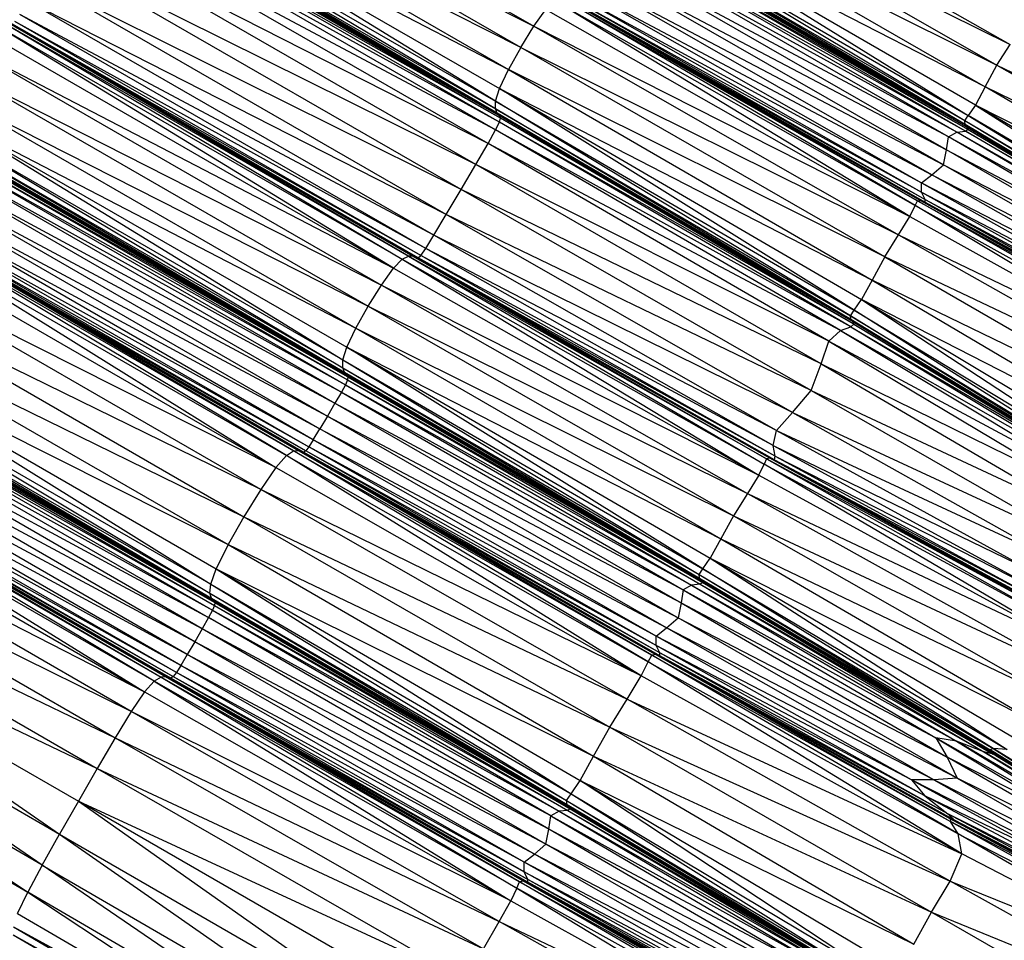
# Model space of a CAD drawing. Units: millimetres. Extents: x 105.5 to 118.7, y 158.1 to 171.
# Drawn here: x 116.1 to 116.3, y 164.7 to 164.8 of the extents above; entities that cross this region are included whole.
import ezdxf

# ---------------------------------------------------------------- set-up
doc = ezdxf.new("R2010")
doc.units = ezdxf.units.MM

msp = doc.modelspace()

# ---------------------------------------------------------------- linework, layer by layer
at = {"color": 7, "linetype": 'Continuous', "lineweight": 25}
for p, q in [((116.13722, 164.85847), (116.19467, 164.82539)), ((116.13534, 164.85549), (116.19467, 164.82539)), ((116.1928, 164.82239), (116.13534, 164.85549)), ((116.13361, 164.85239), (116.19107, 164.81929)), ((116.1928, 164.82239), (116.13361, 164.85239)), ((116.21064, 164.8521), (116.26207, 164.82279)), ((116.18924, 164.8148), (116.13231, 164.8497)), ((116.13231, 164.8497), (116.18979, 164.81659)), ((116.13231, 164.8497), (116.19107, 164.81929)), ((116.20885, 164.8493), (116.26207, 164.82279)), ((116.20885, 164.8493), (116.2602, 164.81988)), ((116.18921, 164.81371), (116.13176, 164.84791)), ((116.13176, 164.84791), (116.18924, 164.8148)), ((116.18947, 164.81309), (116.13173, 164.84682)), ((116.13173, 164.84682), (116.18921, 164.81371)), ((116.18979, 164.81272), (116.132, 164.84619)), ((116.18947, 164.81309), (116.132, 164.84619)), ((116.18979, 164.81272), (116.13233, 164.84582)), ((116.20719, 164.84639), (116.2602, 164.81988)), ((116.20719, 164.84639), (116.25852, 164.81681)), ((116.1898, 164.81183), (116.13239, 164.8449)), ((116.18994, 164.8124), (116.13239, 164.8449)), ((116.18994, 164.8124), (116.1325, 164.84548)), ((116.18979, 164.81272), (116.1325, 164.84548)), ((116.18925, 164.81073), (116.13187, 164.84379)), ((116.1898, 164.81183), (116.13187, 164.84379)), ((116.20596, 164.84383), (116.25614, 164.81277)), ((116.25714, 164.81423), (116.20596, 164.84383)), ((116.25852, 164.81681), (116.20596, 164.84383)), ((116.18817, 164.80882), (116.1308, 164.84188)), ((116.18925, 164.81073), (116.1308, 164.84188)), ((116.25563, 164.81199), (116.20544, 164.84212)), ((116.20544, 164.84212), (116.25614, 164.81277)), ((116.25571, 164.81147), (116.20541, 164.84105)), ((116.25563, 164.81199), (116.20541, 164.84105)), ((116.20566, 164.84042), (116.256, 164.81109)), ((116.20566, 164.84042), (116.25571, 164.81147)), ((116.18817, 164.80882), (116.12906, 164.83888)), ((116.18643, 164.80583), (116.12906, 164.83888)), ((116.20596, 164.84003), (116.256, 164.81109)), ((116.25574, 164.81053), (116.20604, 164.83925)), ((116.20604, 164.83925), (116.25612, 164.81077)), ((116.2061, 164.83969), (116.25612, 164.81077)), ((116.2061, 164.83969), (116.256, 164.81109)), ((116.25335, 164.80974), (116.20515, 164.83753)), ((116.25453, 164.8104), (116.20515, 164.83753)), ((116.25453, 164.8104), (116.20574, 164.83858)), ((116.25574, 164.81053), (116.20574, 164.83858)), ((116.25335, 164.80974), (116.20425, 164.83597)), ((116.25306, 164.80789), (116.20425, 164.83597)), ((116.18643, 164.80583), (116.12698, 164.83535)), ((116.18435, 164.8023), (116.12698, 164.83535)), ((116.20317, 164.83416), (116.25306, 164.80789)), ((116.25261, 164.80579), (116.20317, 164.83416)), ((116.18435, 164.8023), (116.12488, 164.83183)), ((116.18226, 164.79877), (116.12488, 164.83183)), ((116.20209, 164.83236), (116.25261, 164.80579)), ((116.25098, 164.80438), (116.20209, 164.83236)), ((116.20116, 164.83084), (116.25098, 164.80438)), ((116.20116, 164.83084), (116.2495, 164.80323)), ((116.19761, 164.829), (116.24862, 164.80001)), ((116.24787, 164.79846), (116.19761, 164.829)), ((116.19848, 164.82944), (116.24897, 164.80071)), ((116.24862, 164.80001), (116.19848, 164.82944)), ((116.19908, 164.82938), (116.24938, 164.80075)), ((116.24897, 164.80071), (116.19908, 164.82938)), ((116.19948, 164.82917), (116.25005, 164.80049)), ((116.19948, 164.82917), (116.24977, 164.80054)), ((116.24938, 164.80075), (116.19948, 164.82917)), ((116.19979, 164.82911), (116.25003, 164.80087)), ((116.19979, 164.82911), (116.25005, 164.80049)), ((116.20011, 164.8293), (116.24952, 164.80192)), ((116.20011, 164.8293), (116.25003, 164.80087)), ((116.20053, 164.82985), (116.2495, 164.80323)), ((116.20053, 164.82985), (116.24952, 164.80192)), ((116.18226, 164.79877), (116.12308, 164.82888)), ((116.18049, 164.79581), (116.12308, 164.82888)), ((116.19467, 164.82539), (116.19637, 164.82776)), ((116.19637, 164.82776), (116.24787, 164.79846)), ((116.18049, 164.79581), (116.12192, 164.82704)), ((116.17936, 164.79396), (116.12192, 164.82704)), ((116.11849, 164.82557), (116.17604, 164.79242)), ((116.17478, 164.79116), (116.11849, 164.82557)), ((116.11939, 164.82603), (116.17692, 164.79288)), ((116.11939, 164.82603), (116.17604, 164.79242)), ((116.12, 164.826), (116.17753, 164.79285)), ((116.17692, 164.79288), (116.12, 164.826)), ((116.17827, 164.79262), (116.12044, 164.8258)), ((116.17795, 164.79266), (116.12044, 164.8258)), ((116.12044, 164.8258), (116.17753, 164.79285)), ((116.17868, 164.79297), (116.12078, 164.82574)), ((116.17827, 164.79262), (116.12078, 164.82574)), ((116.17936, 164.79396), (116.12122, 164.82608)), ((116.17868, 164.79297), (116.12122, 164.82608)), ((116.1928, 164.82239), (116.19467, 164.82539)), ((116.19467, 164.82539), (116.24787, 164.79846)), ((116.19467, 164.82539), (116.24626, 164.79589)), ((116.11724, 164.82431), (116.17478, 164.79116)), ((116.1928, 164.82239), (116.19107, 164.81929)), ((116.1928, 164.82239), (116.24626, 164.79589)), ((116.24432, 164.79275), (116.1928, 164.82239)), ((116.2602, 164.81988), (116.26207, 164.82279)), ((116.11552, 164.82193), (116.17478, 164.79116)), ((116.11552, 164.82193), (116.17307, 164.78877)), ((116.18979, 164.81659), (116.19107, 164.81929)), ((116.19107, 164.81929), (116.24253, 164.78948)), ((116.24432, 164.79275), (116.19107, 164.81929)), ((116.25852, 164.81681), (116.2602, 164.81988)), ((116.2602, 164.81988), (116.30723, 164.79747)), ((116.2602, 164.81988), (116.30507, 164.79425)), ((116.11364, 164.81894), (116.17307, 164.78877)), ((116.11364, 164.81894), (116.1712, 164.78577)), ((116.18924, 164.8148), (116.18979, 164.81659)), ((116.23998, 164.7852), (116.18979, 164.81659)), ((116.18979, 164.81659), (116.24104, 164.78674)), ((116.18979, 164.81659), (116.24253, 164.78948)), ((116.25852, 164.81681), (116.25714, 164.81423)), ((116.30507, 164.79425), (116.25852, 164.81681)), ((116.30331, 164.79077), (116.25852, 164.81681)), ((116.1119, 164.81584), (116.16947, 164.78266)), ((116.1119, 164.81584), (116.1712, 164.78577)), ((116.18921, 164.81371), (116.18924, 164.8148)), ((116.18947, 164.81309), (116.18921, 164.81371)), ((116.23953, 164.7839), (116.18921, 164.81371)), ((116.18921, 164.81371), (116.23945, 164.78441)), ((116.23945, 164.78441), (116.18924, 164.8148)), ((116.18924, 164.8148), (116.23998, 164.7852)), ((116.25714, 164.81423), (116.25614, 164.81277)), ((116.25714, 164.81423), (116.29903, 164.78744)), ((116.30147, 164.78812), (116.25714, 164.81423)), ((116.30331, 164.79077), (116.25714, 164.81423)), ((116.11061, 164.81315), (116.16764, 164.77817)), ((116.11061, 164.81315), (116.16818, 164.77996)), ((116.11061, 164.81315), (116.16947, 164.78266)), ((116.18947, 164.81309), (116.18979, 164.81272)), ((116.23983, 164.78355), (116.18947, 164.81309)), ((116.18947, 164.81309), (116.23953, 164.7839)), ((116.18994, 164.8124), (116.18979, 164.81272)), ((116.23983, 164.78355), (116.18979, 164.81272)), ((116.1898, 164.81183), (116.18994, 164.8124)), ((116.23996, 164.78324), (116.18994, 164.8124)), ((116.23983, 164.78355), (116.18994, 164.8124)), ((116.25563, 164.81199), (116.25614, 164.81277)), ((116.25614, 164.81277), (116.29708, 164.78756)), ((116.29903, 164.78744), (116.25614, 164.81277)), ((116.11006, 164.81136), (116.16761, 164.77708)), ((116.11006, 164.81136), (116.16764, 164.77817)), ((116.18925, 164.81073), (116.1898, 164.81183)), ((116.23951, 164.78287), (116.1898, 164.81183)), ((116.23996, 164.78324), (116.1898, 164.81183)), ((116.25571, 164.81147), (116.25563, 164.81199)), ((116.29667, 164.78734), (116.25563, 164.81199)), ((116.29708, 164.78756), (116.25563, 164.81199)), ((116.256, 164.81109), (116.25571, 164.81147)), ((116.29695, 164.78699), (116.25571, 164.81147)), ((116.25571, 164.81147), (116.29667, 164.78734)), ((116.256, 164.81109), (116.25612, 164.81077)), ((116.256, 164.81109), (116.29695, 164.78699)), ((116.11003, 164.81027), (116.16786, 164.77646)), ((116.11003, 164.81027), (116.16761, 164.77708)), ((116.11029, 164.80965), (116.16818, 164.77609)), ((116.11029, 164.80965), (116.16786, 164.77646)), ((116.18817, 164.80882), (116.18925, 164.81073)), ((116.23806, 164.78234), (116.18925, 164.81073)), ((116.23951, 164.78287), (116.18925, 164.81073)), ((116.25306, 164.80789), (116.25335, 164.80974)), ((116.25335, 164.80974), (116.25453, 164.8104)), ((116.28897, 164.78895), (116.25335, 164.80974)), ((116.29189, 164.78849), (116.25335, 164.80974)), ((116.25453, 164.8104), (116.25574, 164.81053)), ((116.29189, 164.78849), (116.25453, 164.8104)), ((116.29576, 164.78701), (116.25453, 164.8104)), ((116.25612, 164.81077), (116.25574, 164.81053)), ((116.29576, 164.78701), (116.25574, 164.81053)), ((116.25574, 164.81053), (116.29704, 164.78669)), ((116.25612, 164.81077), (116.29704, 164.78669)), ((116.25612, 164.81077), (116.29695, 164.78699)), ((116.11063, 164.80928), (116.16818, 164.77609)), ((116.11077, 164.80849), (116.16828, 164.77534)), ((116.11077, 164.80849), (116.16834, 164.77577)), ((116.1108, 164.80894), (116.16834, 164.77577)), ((116.1108, 164.80894), (116.16818, 164.77609)), ((116.18643, 164.80583), (116.18817, 164.80882)), ((116.23806, 164.78234), (116.18817, 164.80882)), ((116.23639, 164.78085), (116.18817, 164.80882)), ((116.10994, 164.80675), (116.16741, 164.77362)), ((116.10994, 164.80675), (116.16799, 164.77467)), ((116.1105, 164.80781), (116.16799, 164.77467)), ((116.1105, 164.80781), (116.16828, 164.77534)), ((116.25261, 164.80579), (116.25306, 164.80789)), ((116.25306, 164.80789), (116.28897, 164.78895)), ((116.29053, 164.78623), (116.25306, 164.80789)), ((116.18435, 164.8023), (116.18643, 164.80583)), ((116.23639, 164.78085), (116.18643, 164.80583)), ((116.2353, 164.77761), (116.18643, 164.80583)), ((116.25098, 164.80438), (116.25261, 164.80579)), ((116.25261, 164.80579), (116.29053, 164.78623)), ((116.29197, 164.78328), (116.25261, 164.80579)), ((116.10905, 164.80518), (116.16741, 164.77362)), ((116.10905, 164.80518), (116.16651, 164.77206)), ((116.2495, 164.80323), (116.25098, 164.80438)), ((116.25098, 164.80438), (116.29197, 164.78328)), ((116.28866, 164.78304), (116.25098, 164.80438)), ((116.10798, 164.80336), (116.16651, 164.77206)), ((116.10798, 164.80336), (116.16544, 164.77023)), ((116.24952, 164.80192), (116.2495, 164.80323)), ((116.2495, 164.80323), (116.28866, 164.78304)), ((116.2495, 164.80323), (116.2855, 164.78304)), ((116.1069, 164.80155), (116.16544, 164.77023)), ((116.1069, 164.80155), (116.16436, 164.76842)), ((116.18226, 164.79877), (116.18435, 164.8023)), ((116.2353, 164.77761), (116.18435, 164.8023)), ((116.23388, 164.77384), (116.18435, 164.8023)), ((116.25003, 164.80087), (116.24952, 164.80192)), ((116.24952, 164.80192), (116.2855, 164.78304)), ((116.24952, 164.80192), (116.28738, 164.78079)), ((116.10595, 164.80002), (116.16436, 164.76842)), ((116.16343, 164.76689), (116.10595, 164.80002)), ((116.24787, 164.79846), (116.24862, 164.80001)), ((116.24862, 164.80001), (116.24897, 164.80071)), ((116.24862, 164.80001), (116.29229, 164.77583)), ((116.293, 164.77338), (116.24862, 164.80001)), ((116.24897, 164.80071), (116.24938, 164.80075)), ((116.24897, 164.80071), (116.2911, 164.77733)), ((116.29229, 164.77583), (116.24897, 164.80071)), ((116.24938, 164.80075), (116.24977, 164.80054)), ((116.24938, 164.80075), (116.2704, 164.78907)), ((116.2911, 164.77733), (116.24938, 164.80075)), ((116.24977, 164.80054), (116.25005, 164.80049)), ((116.24977, 164.80054), (116.29159, 164.77739)), ((116.24977, 164.80054), (116.29135, 164.77743)), ((116.25005, 164.80049), (116.25003, 164.80087)), ((116.25003, 164.80087), (116.28738, 164.78079)), ((116.25003, 164.80087), (116.29063, 164.77826)), ((116.25005, 164.80049), (116.29063, 164.77826)), ((116.25005, 164.80049), (116.29159, 164.77739)), ((116.10305, 164.79852), (116.16066, 164.76531)), ((116.15965, 164.76464), (116.10305, 164.79852)), ((116.10371, 164.79856), (116.16132, 164.76536)), ((116.16066, 164.76531), (116.10371, 164.79856)), ((116.10414, 164.79836), (116.16206, 164.76512)), ((116.10414, 164.79836), (116.16174, 164.76516)), ((116.16132, 164.76536), (116.10414, 164.79836)), ((116.10449, 164.79831), (116.16238, 164.76533)), ((116.16206, 164.76512), (116.10449, 164.79831)), ((116.10484, 164.7985), (116.16281, 164.76589)), ((116.16238, 164.76533), (116.10484, 164.7985)), ((116.16343, 164.76689), (116.1053, 164.79904)), ((116.1053, 164.79904), (116.16281, 164.76589)), ((116.18049, 164.79581), (116.18226, 164.79877)), ((116.23388, 164.77384), (116.18226, 164.79877)), ((116.23128, 164.77076), (116.18226, 164.79877)), ((116.24626, 164.79589), (116.24787, 164.79846)), ((116.24787, 164.79846), (116.293, 164.77338)), ((116.10204, 164.79785), (116.15965, 164.76464)), ((116.10204, 164.79785), (116.15814, 164.76295)), ((116.15814, 164.76295), (116.10052, 164.79617)), ((116.17936, 164.79396), (116.18049, 164.79581)), ((116.23128, 164.77076), (116.18049, 164.79581)), ((116.22899, 164.76821), (116.18049, 164.79581)), ((116.24432, 164.79275), (116.24626, 164.79589)), ((116.24626, 164.79589), (116.293, 164.77338)), ((116.24626, 164.79589), (116.29169, 164.77026)), ((116.15814, 164.76295), (116.09838, 164.79308)), ((116.15601, 164.75985), (116.09838, 164.79308)), ((116.17604, 164.79242), (116.17692, 164.79288)), ((116.17753, 164.79285), (116.17692, 164.79288)), ((116.2276, 164.76419), (116.17692, 164.79288)), ((116.17692, 164.79288), (116.22724, 164.76345)), ((116.17795, 164.79266), (116.17753, 164.79285)), ((116.22803, 164.76426), (116.17753, 164.79285)), ((116.17753, 164.79285), (116.2276, 164.76419)), ((116.17827, 164.79262), (116.17868, 164.79297)), ((116.17868, 164.79297), (116.17936, 164.79396)), ((116.22852, 164.76606), (116.17868, 164.79297)), ((116.22879, 164.76458), (116.17868, 164.79297)), ((116.22899, 164.76821), (116.17936, 164.79396)), ((116.22852, 164.76606), (116.17936, 164.79396)), ((116.24432, 164.79275), (116.24253, 164.78948)), ((116.29169, 164.77026), (116.24432, 164.79275)), ((116.24432, 164.79275), (116.28948, 164.76669)), ((116.17478, 164.79116), (116.17604, 164.79242)), ((116.17604, 164.79242), (116.22724, 164.76345)), ((116.17604, 164.79242), (116.22649, 164.76186)), ((116.17795, 164.79266), (116.17827, 164.79262)), ((116.22872, 164.76405), (116.17795, 164.79266)), ((116.22843, 164.76408), (116.17795, 164.79266)), ((116.22803, 164.76426), (116.17795, 164.79266)), ((116.22879, 164.76458), (116.17827, 164.79262)), ((116.22872, 164.76405), (116.17827, 164.79262)), ((116.17307, 164.78877), (116.17478, 164.79116)), ((116.17478, 164.79116), (116.22649, 164.76186)), ((116.15601, 164.75985), (116.09599, 164.78923)), ((116.09599, 164.78923), (116.15363, 164.75599)), ((116.1712, 164.78577), (116.17307, 164.78877)), ((116.17307, 164.78877), (116.22649, 164.76186)), ((116.17307, 164.78877), (116.22487, 164.75927)), ((116.24253, 164.78948), (116.24104, 164.78674)), ((116.24253, 164.78948), (116.28751, 164.76291)), ((116.28948, 164.76669), (116.24253, 164.78948)), ((116.16947, 164.78266), (116.1712, 164.78577)), ((116.1712, 164.78577), (116.22487, 164.75927)), ((116.1712, 164.78577), (116.22291, 164.75611)), ((116.23998, 164.7852), (116.24104, 164.78674)), ((116.24104, 164.78674), (116.2828, 164.75932)), ((116.24104, 164.78674), (116.28541, 164.76007)), ((116.28751, 164.76291), (116.24104, 164.78674)), ((116.09375, 164.78529), (116.1514, 164.75204)), ((116.09375, 164.78529), (116.15363, 164.75599)), ((116.23945, 164.78441), (116.23998, 164.7852)), ((116.23953, 164.7839), (116.23945, 164.78441)), ((116.28031, 164.75925), (116.23945, 164.78441)), ((116.23945, 164.78441), (116.28074, 164.75945)), ((116.28074, 164.75945), (116.23998, 164.7852)), ((116.23998, 164.7852), (116.2828, 164.75932)), ((116.23951, 164.78287), (116.23996, 164.78324)), ((116.23983, 164.78355), (116.23953, 164.7839)), ((116.28061, 164.75892), (116.23953, 164.7839)), ((116.23953, 164.7839), (116.28031, 164.75925)), ((116.23996, 164.78324), (116.23983, 164.78355)), ((116.23983, 164.78355), (116.28061, 164.75892)), ((116.23996, 164.78324), (116.28072, 164.75864)), ((116.23996, 164.78324), (116.28061, 164.75892)), ((116.09205, 164.78189), (116.14892, 164.74644)), ((116.09205, 164.78189), (116.14971, 164.74864)), ((116.09205, 164.78189), (116.1514, 164.75204)), ((116.16818, 164.77996), (116.16947, 164.78266)), ((116.16947, 164.78266), (116.22111, 164.75286)), ((116.16947, 164.78266), (116.22291, 164.75611)), ((116.23639, 164.78085), (116.23806, 164.78234)), ((116.23806, 164.78234), (116.23951, 164.78287)), ((116.23806, 164.78234), (116.27936, 164.75884)), ((116.23806, 164.78234), (116.27527, 164.75995)), ((116.23951, 164.78287), (116.27936, 164.75884)), ((116.23951, 164.78287), (116.28072, 164.75864)), ((116.2353, 164.77761), (116.23639, 164.78085)), ((116.23639, 164.78085), (116.27527, 164.75995)), ((116.23639, 164.78085), (116.27191, 164.75967)), ((116.09126, 164.7797), (116.14878, 164.74516)), ((116.09126, 164.7797), (116.14892, 164.74644)), ((116.16764, 164.77817), (116.16818, 164.77996)), ((116.21855, 164.74862), (116.16818, 164.77996)), ((116.16818, 164.77996), (116.21961, 164.75014)), ((116.16818, 164.77996), (116.22111, 164.75286)), ((116.09112, 164.77842), (116.14902, 164.74449)), ((116.09112, 164.77842), (116.14878, 164.74516)), ((116.09136, 164.77775), (116.14935, 164.74416)), ((116.09136, 164.77775), (116.14902, 164.74449)), ((116.0917, 164.77741), (116.14935, 164.74416)), ((116.16761, 164.77708), (116.16764, 164.77817)), ((116.16764, 164.77817), (116.21803, 164.74783)), ((116.16764, 164.77817), (116.21855, 164.74862)), ((116.23388, 164.77384), (116.2353, 164.77761)), ((116.2353, 164.77761), (116.27191, 164.75967)), ((116.2353, 164.77761), (116.27275, 164.75569)), ((116.09161, 164.77597), (116.14918, 164.74276)), ((116.09161, 164.77597), (116.14947, 164.74343)), ((116.09188, 164.77665), (116.14947, 164.74343)), ((116.09188, 164.77665), (116.14951, 164.74385)), ((116.09189, 164.77709), (116.14951, 164.74385)), ((116.09189, 164.77709), (116.14935, 164.74416)), ((116.16786, 164.77646), (116.16761, 164.77708)), ((116.16761, 164.77708), (116.21811, 164.74732)), ((116.16761, 164.77708), (116.21803, 164.74783)), ((116.16818, 164.77609), (116.16786, 164.77646)), ((116.16786, 164.77646), (116.21842, 164.74697)), ((116.16786, 164.77646), (116.21811, 164.74732)), ((116.16818, 164.77609), (116.16834, 164.77577)), ((116.16818, 164.77609), (116.21842, 164.74697)), ((116.09106, 164.77491), (116.14861, 164.74171)), ((116.09106, 164.77491), (116.14918, 164.74276)), ((116.16799, 164.77467), (116.16741, 164.77362)), ((116.16828, 164.77534), (116.16799, 164.77467)), ((116.16799, 164.77467), (116.21696, 164.74632)), ((116.16799, 164.77467), (116.21817, 164.74643)), ((116.16834, 164.77577), (116.16828, 164.77534)), ((116.16828, 164.77534), (116.21817, 164.74643)), ((116.16828, 164.77534), (116.21855, 164.74666)), ((116.16834, 164.77577), (116.21855, 164.74666)), ((116.16834, 164.77577), (116.21842, 164.74697)), ((116.14772, 164.74014), (116.09018, 164.77333)), ((116.09018, 164.77333), (116.14861, 164.74171)), ((116.16741, 164.77362), (116.16651, 164.77206)), ((116.16741, 164.77362), (116.21579, 164.74565)), ((116.16741, 164.77362), (116.21696, 164.74632)), ((116.23128, 164.77076), (116.23388, 164.77384)), ((116.23388, 164.77384), (116.27275, 164.75569)), ((116.23388, 164.77384), (116.27332, 164.75123)), ((116.16651, 164.77206), (116.16544, 164.77023)), ((116.16651, 164.77206), (116.2155, 164.7438)), ((116.16651, 164.77206), (116.21579, 164.74565)), ((116.14772, 164.74014), (116.08913, 164.7715)), ((116.14667, 164.73831), (116.08913, 164.7715)), ((116.22899, 164.76821), (116.23128, 164.77076)), ((116.23128, 164.77076), (116.27332, 164.75123)), ((116.23128, 164.77076), (116.26914, 164.7495)), ((116.14667, 164.73831), (116.08806, 164.76968)), ((116.1456, 164.73649), (116.08806, 164.76968)), ((116.16544, 164.77023), (116.16436, 164.76842)), ((116.16544, 164.77023), (116.2155, 164.7438)), ((116.16544, 164.77023), (116.21506, 164.74169)), ((116.1456, 164.73649), (116.08712, 164.76815)), ((116.14468, 164.73494), (116.08712, 164.76815)), ((116.16343, 164.76689), (116.16436, 164.76842)), ((116.16436, 164.76842), (116.21506, 164.74169)), ((116.21343, 164.74027), (116.16436, 164.76842)), ((116.22852, 164.76606), (116.22899, 164.76821)), ((116.22899, 164.76821), (116.26914, 164.7495)), ((116.22899, 164.76821), (116.26524, 164.74824)), ((116.08421, 164.76657), (116.14189, 164.7333)), ((116.14094, 164.7327), (116.08421, 164.76657)), ((116.14253, 164.73334), (116.08486, 164.76661)), ((116.08486, 164.76661), (116.14189, 164.7333)), ((116.1433, 164.73315), (116.08531, 164.76643)), ((116.14297, 164.73317), (116.08531, 164.76643)), ((116.14253, 164.73334), (116.08531, 164.76643)), ((116.08566, 164.7664), (116.14363, 164.73337)), ((116.08566, 164.7664), (116.1433, 164.73315)), ((116.14406, 164.73394), (116.08602, 164.7666)), ((116.08602, 164.7666), (116.14363, 164.73337)), ((116.14468, 164.73494), (116.08647, 164.76715)), ((116.14406, 164.73394), (116.08647, 164.76715)), ((116.16343, 164.76689), (116.16281, 164.76589)), ((116.21343, 164.74027), (116.16343, 164.76689)), ((116.21195, 164.73911), (116.16343, 164.76689)), ((116.14094, 164.7327), (116.08325, 164.76598)), ((116.08325, 164.76598), (116.13957, 164.7312)), ((116.15965, 164.76464), (116.16066, 164.76531)), ((116.16066, 164.76531), (116.16132, 164.76536)), ((116.16066, 164.76531), (116.21134, 164.73641)), ((116.21085, 164.73547), (116.16066, 164.76531)), ((116.16132, 164.76536), (116.16174, 164.76516)), ((116.16132, 164.76536), (116.2118, 164.73654)), ((116.21134, 164.73641), (116.16132, 164.76536)), ((116.16206, 164.76512), (116.16174, 164.76516)), ((116.2125, 164.73633), (116.16174, 164.76516)), ((116.2122, 164.73636), (116.16174, 164.76516)), ((116.16174, 164.76516), (116.2118, 164.73654)), ((116.16238, 164.76533), (116.16206, 164.76512)), ((116.21248, 164.73672), (116.16206, 164.76512)), ((116.2125, 164.73633), (116.16206, 164.76512)), ((116.16281, 164.76589), (116.16238, 164.76533)), ((116.21197, 164.73778), (116.16238, 164.76533)), ((116.21248, 164.73672), (116.16238, 164.76533)), ((116.21195, 164.73911), (116.16281, 164.76589)), ((116.21197, 164.73778), (116.16281, 164.76589)), ((116.22879, 164.76458), (116.22852, 164.76606)), ((116.22852, 164.76606), (116.26524, 164.74824)), ((116.22852, 164.76606), (116.26669, 164.74523)), ((116.08188, 164.76447), (116.13957, 164.7312)), ((116.15814, 164.76295), (116.15965, 164.76464)), ((116.15965, 164.76464), (116.21085, 164.73547)), ((116.20985, 164.73348), (116.15965, 164.76464)), ((116.22649, 164.76186), (116.22724, 164.76345)), ((116.2276, 164.76419), (116.22724, 164.76345)), ((116.22724, 164.76345), (116.2713, 164.73954)), ((116.27204, 164.737), (116.22724, 164.76345)), ((116.22803, 164.76426), (116.2276, 164.76419)), ((116.27008, 164.74113), (116.2276, 164.76419)), ((116.2276, 164.76419), (116.2713, 164.73954)), ((116.22843, 164.76408), (116.22803, 164.76426)), ((116.26997, 164.74149), (116.22803, 164.76426)), ((116.27008, 164.74113), (116.22803, 164.76426)), ((116.22843, 164.76408), (116.22872, 164.76405)), ((116.22843, 164.76408), (116.27061, 164.74128)), ((116.22843, 164.76408), (116.27035, 164.7413)), ((116.26997, 164.74149), (116.22843, 164.76408)), ((116.22872, 164.76405), (116.22879, 164.76458)), ((116.22872, 164.76405), (116.26972, 164.74229)), ((116.22872, 164.76405), (116.27061, 164.74128)), ((116.22879, 164.76458), (116.26669, 164.74523)), ((116.22879, 164.76458), (116.26972, 164.74229)), ((116.15814, 164.76295), (116.15601, 164.75985)), ((116.15814, 164.76295), (116.20985, 164.73348)), ((116.08, 164.76171), (116.13957, 164.7312)), ((116.13768, 164.72843), (116.08, 164.76171)), ((116.22649, 164.76186), (116.22487, 164.75927)), ((116.22649, 164.76186), (116.27204, 164.737)), ((116.15601, 164.75985), (116.15363, 164.75599)), ((116.20985, 164.73348), (116.15601, 164.75985)), ((116.20784, 164.73019), (116.15601, 164.75985)), ((116.22487, 164.75927), (116.22291, 164.75611)), ((116.22487, 164.75927), (116.27204, 164.737)), ((116.22487, 164.75927), (116.2707, 164.7338)), ((116.13768, 164.72843), (116.07772, 164.75799)), ((116.07772, 164.75799), (116.13541, 164.72472)), ((116.15363, 164.75599), (116.1514, 164.75204)), ((116.15363, 164.75599), (116.20784, 164.73019)), ((116.15363, 164.75599), (116.2054, 164.7262)), ((116.22291, 164.75611), (116.22111, 164.75286)), ((116.22291, 164.75611), (116.2707, 164.7338)), ((116.22291, 164.75611), (116.26844, 164.73021)), ((116.07519, 164.75365), (116.13541, 164.72472)), ((116.07519, 164.75365), (116.13287, 164.72038)), ((116.22111, 164.75286), (116.21961, 164.75014)), ((116.22111, 164.75286), (116.2664, 164.72651)), ((116.22111, 164.75286), (116.26844, 164.73021)), ((116.1514, 164.75204), (116.14971, 164.74864)), ((116.1514, 164.75204), (116.2054, 164.7262)), ((116.1514, 164.75204), (116.2031, 164.7221)), ((116.21855, 164.74862), (116.21961, 164.75014)), ((116.21961, 164.75014), (116.26166, 164.72307)), ((116.21961, 164.75014), (116.26425, 164.72378)), ((116.21961, 164.75014), (116.2664, 164.72651)), ((116.07252, 164.749), (116.12754, 164.71108)), ((116.07252, 164.749), (116.13021, 164.71573)), ((116.07252, 164.749), (116.13287, 164.72038)), ((116.14892, 164.74644), (116.14971, 164.74864)), ((116.14971, 164.74864), (116.19992, 164.71678)), ((116.14971, 164.74864), (116.2012, 164.71869)), ((116.14971, 164.74864), (116.2031, 164.7221)), ((116.21803, 164.74783), (116.21855, 164.74862)), ((116.25965, 164.7232), (116.21855, 164.74862)), ((116.21855, 164.74862), (116.26166, 164.72307)), ((116.21811, 164.74732), (116.21803, 164.74783)), ((116.21803, 164.74783), (116.25924, 164.723)), ((116.21803, 164.74783), (116.25965, 164.7232)), ((116.21842, 164.74697), (116.21811, 164.74732)), ((116.21811, 164.74732), (116.25953, 164.72267)), ((116.21811, 164.74732), (116.25924, 164.723)), ((116.21842, 164.74697), (116.21855, 164.74666)), ((116.21842, 164.74697), (116.25953, 164.72267)), ((116.14878, 164.74516), (116.14892, 164.74644)), ((116.14892, 164.74644), (116.19929, 164.71582)), ((116.14892, 164.74644), (116.19992, 164.71678)), ((116.21579, 164.74565), (116.2155, 164.7438)), ((116.21696, 164.74632), (116.21579, 164.74565)), ((116.21579, 164.74565), (116.25448, 164.72422)), ((116.21579, 164.74565), (116.25155, 164.7247)), ((116.21817, 164.74643), (116.21696, 164.74632)), ((116.21696, 164.74632), (116.25836, 164.72272)), ((116.21696, 164.74632), (116.25448, 164.72422)), ((116.21855, 164.74666), (116.21817, 164.74643)), ((116.21817, 164.74643), (116.25836, 164.72272)), ((116.21817, 164.74643), (116.25964, 164.72239)), ((116.21855, 164.74666), (116.25964, 164.72239)), ((116.21855, 164.74666), (116.25953, 164.72267)), ((116.12507, 164.7067), (116.06985, 164.74435)), ((116.06985, 164.74435), (116.12754, 164.71108)), ((116.14902, 164.74449), (116.14878, 164.74516)), ((116.14878, 164.74516), (116.19935, 164.71527)), ((116.14878, 164.74516), (116.19929, 164.71582)), ((116.14935, 164.74416), (116.14902, 164.74449)), ((116.14902, 164.74449), (116.19967, 164.71494)), ((116.14902, 164.74449), (116.19935, 164.71527)), ((116.14935, 164.74416), (116.14951, 164.74385)), ((116.14935, 164.74416), (116.19967, 164.71494)), ((116.14918, 164.74276), (116.14861, 164.74171)), ((116.14947, 164.74343), (116.14918, 164.74276)), ((116.14918, 164.74276), (116.19824, 164.71432)), ((116.14918, 164.74276), (116.19945, 164.71443)), ((116.14951, 164.74385), (116.14947, 164.74343)), ((116.14947, 164.74343), (116.19945, 164.71443)), ((116.14947, 164.74343), (116.19981, 164.71465)), ((116.14951, 164.74385), (116.19981, 164.71465)), ((116.14951, 164.74385), (116.19967, 164.71494)), ((116.2155, 164.7438), (116.21506, 164.74169)), ((116.2155, 164.7438), (116.25313, 164.72196)), ((116.2155, 164.7438), (116.25155, 164.7247)), ((116.14861, 164.74171), (116.14772, 164.74014)), ((116.19707, 164.71366), (116.14861, 164.74171)), ((116.14861, 164.74171), (116.19824, 164.71432)), ((116.21343, 164.74027), (116.21506, 164.74169)), ((116.21506, 164.74169), (116.25313, 164.72196)), ((116.25458, 164.71899), (116.21506, 164.74169)), ((116.06739, 164.73998), (116.12302, 164.70287)), ((116.12507, 164.7067), (116.06739, 164.73998)), ((116.14772, 164.74014), (116.14667, 164.73831)), ((116.19679, 164.7118), (116.14772, 164.74014)), ((116.19707, 164.71366), (116.14772, 164.74014)), ((116.21195, 164.73911), (116.21343, 164.74027)), ((116.25458, 164.71899), (116.21343, 164.74027)), ((116.25126, 164.71876), (116.21343, 164.74027)), ((116.21197, 164.73778), (116.21195, 164.73911)), ((116.25126, 164.71876), (116.21195, 164.73911)), ((116.24809, 164.71876), (116.21195, 164.73911)), ((116.14667, 164.73831), (116.1456, 164.73649)), ((116.19679, 164.7118), (116.14667, 164.73831)), ((116.19637, 164.70968), (116.14667, 164.73831)), ((116.21248, 164.73672), (116.21197, 164.73778)), ((116.24809, 164.71876), (116.21197, 164.73778)), ((116.24998, 164.7165), (116.21197, 164.73778)), ((116.06534, 164.73615), (116.12302, 164.70287)), ((116.1456, 164.73649), (116.14468, 164.73494)), ((116.19637, 164.70968), (116.1456, 164.73649)), ((116.19474, 164.70826), (116.1456, 164.73649)), ((116.21085, 164.73547), (116.21134, 164.73641)), ((116.21134, 164.73641), (116.2118, 164.73654)), ((116.21134, 164.73641), (116.25363, 164.71286)), ((116.25472, 164.71114), (116.21134, 164.73641)), ((116.2122, 164.73636), (116.2118, 164.73654)), ((116.25356, 164.71325), (116.2118, 164.73654)), ((116.2118, 164.73654), (116.25363, 164.71286)), ((116.2122, 164.73636), (116.2125, 164.73633)), ((116.2542, 164.71304), (116.2122, 164.73636)), ((116.25394, 164.71307), (116.2122, 164.73636)), ((116.25356, 164.71325), (116.2122, 164.73636)), ((116.2125, 164.73633), (116.21248, 164.73672)), ((116.24998, 164.7165), (116.21248, 164.73672)), ((116.25324, 164.71393), (116.21248, 164.73672)), ((116.25324, 164.71393), (116.2125, 164.73633)), ((116.2542, 164.71304), (116.2125, 164.73633)), ((116.14468, 164.73494), (116.14406, 164.73394)), ((116.19474, 164.70826), (116.14468, 164.73494)), ((116.19327, 164.70709), (116.14468, 164.73494)), ((116.20985, 164.73348), (116.21085, 164.73547)), ((116.21085, 164.73547), (116.25472, 164.71114)), ((116.25524, 164.70828), (116.21085, 164.73547)), ((116.14189, 164.7333), (116.14094, 164.7327)), ((116.14253, 164.73334), (116.14189, 164.7333)), ((116.14189, 164.7333), (116.19264, 164.70432)), ((116.14189, 164.7333), (116.19223, 164.70345)), ((116.14297, 164.73317), (116.14253, 164.73334)), ((116.19309, 164.70445), (116.14253, 164.73334)), ((116.19264, 164.70432), (116.14253, 164.73334)), ((116.14297, 164.73317), (116.1433, 164.73315)), ((116.19381, 164.70428), (116.14297, 164.73317)), ((116.19351, 164.70429), (116.14297, 164.73317)), ((116.19309, 164.70445), (116.14297, 164.73317)), ((116.14363, 164.73337), (116.1433, 164.73315)), ((116.1938, 164.70468), (116.1433, 164.73315)), ((116.19381, 164.70428), (116.1433, 164.73315)), ((116.14406, 164.73394), (116.14363, 164.73337)), ((116.14363, 164.73337), (116.19329, 164.70576)), ((116.14363, 164.73337), (116.1938, 164.70468)), ((116.19327, 164.70709), (116.14406, 164.73394)), ((116.19329, 164.70576), (116.14406, 164.73394)), ((116.20784, 164.73019), (116.20985, 164.73348)), ((116.25524, 164.70828), (116.20985, 164.73348)), ((116.14094, 164.7327), (116.13957, 164.7312)), ((116.19223, 164.70345), (116.14094, 164.7327)), ((116.14094, 164.7327), (116.19141, 164.70165)), ((116.13957, 164.7312), (116.13768, 164.72843)), ((116.13957, 164.7312), (116.19141, 164.70165)), ((116.2054, 164.7262), (116.20784, 164.73019)), ((116.20784, 164.73019), (116.25524, 164.70828)), ((116.25358, 164.70444), (116.20784, 164.73019)), ((116.13768, 164.72843), (116.13541, 164.72472)), ((116.19141, 164.70165), (116.13768, 164.72843)), ((116.18975, 164.6987), (116.13768, 164.72843)), ((116.2031, 164.7221), (116.2054, 164.7262)), ((116.2054, 164.7262), (116.25358, 164.70444)), ((116.2054, 164.7262), (116.25091, 164.70004)), ((116.13541, 164.72472), (116.13287, 164.72038)), ((116.13541, 164.72472), (116.18975, 164.6987)), ((116.13541, 164.72472), (116.18753, 164.69487)), ((116.25448, 164.72422), (116.25155, 164.7247)), ((116.25155, 164.7247), (116.25313, 164.72196)), ((116.28081, 164.70802), (116.25155, 164.7247)), ((116.25155, 164.7247), (116.27168, 164.7126)), ((116.25836, 164.72272), (116.25448, 164.72422)), ((116.28758, 164.7047), (116.25448, 164.72422)), ((116.25448, 164.72422), (116.28081, 164.70802)), ((116.25965, 164.7232), (116.25924, 164.723)), ((116.26166, 164.72307), (116.25965, 164.7232)), ((116.25965, 164.7232), (116.28944, 164.70428)), ((116.29017, 164.70423), (116.25965, 164.7232)), ((116.2012, 164.71869), (116.2031, 164.7221)), ((116.2031, 164.7221), (116.25091, 164.70004)), ((116.2031, 164.7221), (116.24841, 164.69553)), ((116.25313, 164.72196), (116.25458, 164.71899)), ((116.27988, 164.7065), (116.25313, 164.72196)), ((116.27168, 164.7126), (116.25313, 164.72196)), ((116.25964, 164.72239), (116.25836, 164.72272)), ((116.25836, 164.72272), (116.28758, 164.7047)), ((116.28983, 164.70373), (116.25836, 164.72272)), ((116.25924, 164.723), (116.25953, 164.72267)), ((116.25924, 164.723), (116.28973, 164.70397)), ((116.28944, 164.70428), (116.25924, 164.723)), ((116.25953, 164.72267), (116.25964, 164.72239)), ((116.28973, 164.70397), (116.25953, 164.72267)), ((116.28983, 164.70373), (116.25964, 164.72239)), ((116.28973, 164.70397), (116.25964, 164.72239)), ((116.13287, 164.72038), (116.13021, 164.71573)), ((116.13287, 164.72038), (116.18753, 164.69487)), ((116.13287, 164.72038), (116.18505, 164.69042)), ((116.25458, 164.71899), (116.25126, 164.71876)), ((116.25458, 164.71899), (116.28335, 164.70249)), ((116.27988, 164.7065), (116.25458, 164.71899)), ((116.19992, 164.71678), (116.2012, 164.71869)), ((116.24308, 164.69108), (116.2012, 164.71869)), ((116.2012, 164.71869), (116.24587, 164.69213)), ((116.2012, 164.71869), (116.24841, 164.69553)), ((116.25126, 164.71876), (116.24809, 164.71876)), ((116.24809, 164.71876), (116.24998, 164.7165)), ((116.27812, 164.70348), (116.24809, 164.71876)), ((116.24809, 164.71876), (116.26871, 164.70749)), ((116.28335, 164.70249), (116.25126, 164.71876)), ((116.25126, 164.71876), (116.27812, 164.70348)), ((116.19929, 164.71582), (116.19992, 164.71678)), ((116.19992, 164.71678), (116.24099, 164.69108)), ((116.19992, 164.71678), (116.24308, 164.69108)), ((116.24998, 164.7165), (116.25324, 164.71393)), ((116.27727, 164.70193), (116.24998, 164.7165)), ((116.26871, 164.70749), (116.24998, 164.7165)), ((116.13021, 164.71573), (116.12754, 164.71108)), ((116.13021, 164.71573), (116.17963, 164.68098)), ((116.18239, 164.68567), (116.13021, 164.71573)), ((116.13021, 164.71573), (116.18505, 164.69042)), ((116.19935, 164.71527), (116.19929, 164.71582)), ((116.19929, 164.71582), (116.24056, 164.69086)), ((116.19929, 164.71582), (116.24099, 164.69108)), ((116.19967, 164.71494), (116.19935, 164.71527)), ((116.19935, 164.71527), (116.24087, 164.69055)), ((116.19935, 164.71527), (116.24056, 164.69086)), ((116.19967, 164.71494), (116.19981, 164.71465)), ((116.19967, 164.71494), (116.24087, 164.69055)), ((116.19679, 164.7118), (116.19707, 164.71366)), ((116.19824, 164.71432), (116.19707, 164.71366)), ((116.19707, 164.71366), (116.23583, 164.69215)), ((116.19707, 164.71366), (116.2329, 164.69263)), ((116.19945, 164.71443), (116.19824, 164.71432)), ((116.19824, 164.71432), (116.23971, 164.69063)), ((116.19824, 164.71432), (116.23583, 164.69215)), ((116.19981, 164.71465), (116.19945, 164.71443)), ((116.19945, 164.71443), (116.23971, 164.69063)), ((116.19945, 164.71443), (116.24099, 164.69029)), ((116.19981, 164.71465), (116.24099, 164.69029)), ((116.19981, 164.71465), (116.24087, 164.69055)), ((116.25324, 164.71393), (116.2542, 164.71304)), ((116.27727, 164.70193), (116.25324, 164.71393)), ((116.28357, 164.69778), (116.25324, 164.71393)), ((116.25394, 164.71307), (116.25356, 164.71325)), ((116.25356, 164.71325), (116.25363, 164.71286)), ((116.28262, 164.69787), (116.25356, 164.71325)), ((116.28546, 164.69608), (116.25356, 164.71325)), ((116.25472, 164.71114), (116.25363, 164.71286)), ((116.28546, 164.69608), (116.25363, 164.71286)), ((116.25363, 164.71286), (116.2877, 164.69396)), ((116.2542, 164.71304), (116.25394, 164.71307)), ((116.25394, 164.71307), (116.28557, 164.69638)), ((116.25394, 164.71307), (116.28536, 164.69642)), ((116.28357, 164.69778), (116.2542, 164.71304)), ((116.2542, 164.71304), (116.28557, 164.69638)), ((116.12507, 164.7067), (116.12754, 164.71108)), ((116.12754, 164.71108), (116.17704, 164.67659)), ((116.12754, 164.71108), (116.17963, 164.68098)), ((116.19637, 164.70968), (116.19679, 164.7118)), ((116.23449, 164.68989), (116.19679, 164.7118)), ((116.2329, 164.69263), (116.19679, 164.7118)), ((116.25524, 164.70828), (116.25472, 164.71114)), ((116.25472, 164.71114), (116.2877, 164.69396)), ((116.29509, 164.68757), (116.25472, 164.71114)), ((116.19474, 164.70826), (116.19637, 164.70968)), ((116.23595, 164.6869), (116.19637, 164.70968)), ((116.23449, 164.68989), (116.19637, 164.70968)), ((116.19327, 164.70709), (116.19474, 164.70826)), ((116.23595, 164.6869), (116.19474, 164.70826)), ((116.23263, 164.68667), (116.19474, 164.70826)), ((116.25358, 164.70444), (116.25524, 164.70828)), ((116.29509, 164.68757), (116.25524, 164.70828)), ((116.12507, 164.7067), (116.12302, 164.70287)), ((116.17486, 164.67275), (116.12507, 164.7067)), ((116.12507, 164.7067), (116.17704, 164.67659)), ((116.19329, 164.70576), (116.19327, 164.70709)), ((116.23263, 164.68667), (116.19327, 164.70709)), ((116.22946, 164.68667), (116.19327, 164.70709)), ((116.1938, 164.70468), (116.19329, 164.70576)), ((116.19329, 164.70576), (116.22946, 164.68667)), ((116.23135, 164.68439), (116.19329, 164.70576)), ((116.19223, 164.70345), (116.19264, 164.70432)), ((116.19264, 164.70432), (116.19309, 164.70445)), ((116.19264, 164.70432), (116.23501, 164.68068)), ((116.23623, 164.67902), (116.19264, 164.70432)), ((116.19309, 164.70445), (116.19351, 164.70429)), ((116.23491, 164.68108), (116.19309, 164.70445)), ((116.23501, 164.68068), (116.19309, 164.70445)), ((116.19351, 164.70429), (116.19381, 164.70428)), ((116.19351, 164.70429), (116.23558, 164.68091)), ((116.23531, 164.68092), (116.19351, 164.70429)), ((116.23491, 164.68108), (116.19351, 164.70429)), ((116.19381, 164.70428), (116.1938, 164.70468)), ((116.23135, 164.68439), (116.1938, 164.70468)), ((116.23462, 164.68181), (116.1938, 164.70468)), ((116.23462, 164.68181), (116.19381, 164.70428)), ((116.23558, 164.68091), (116.19381, 164.70428)), ((116.25091, 164.70004), (116.25358, 164.70444)), ((116.25358, 164.70444), (116.29509, 164.68757)), ((116.2908, 164.68366), (116.25358, 164.70444)), ((116.12159, 164.69986), (116.12302, 164.70287)), ((116.12302, 164.70287), (116.17316, 164.66984)), ((116.17486, 164.67275), (116.12302, 164.70287)), ((116.19223, 164.70345), (116.19141, 164.70165)), ((116.23623, 164.67902), (116.19223, 164.70345)), ((116.19223, 164.70345), (116.23708, 164.67633)), ((116.18975, 164.6987), (116.19141, 164.70165)), ((116.19141, 164.70165), (116.23708, 164.67633)), ((116.12159, 164.69986), (116.17316, 164.66984)), ((116.24841, 164.69553), (116.25091, 164.70004)), ((116.25091, 164.70004), (116.2908, 164.68366)), ((116.25091, 164.70004), (116.28884, 164.67828)), ((116.121, 164.69794), (116.17203, 164.66825)), ((116.121, 164.69794), (116.17316, 164.66984)), ((116.18753, 164.69487), (116.18975, 164.6987)), ((116.18975, 164.6987), (116.23708, 164.67633)), ((116.23609, 164.67284), (116.18975, 164.6987)), ((116.12098, 164.69684), (116.17151, 164.66749)), ((116.12098, 164.69684), (116.17203, 164.66825))]:
    msp.add_line(p, q, dxfattribs=at)

doc.saveas('drawing.dxf')
